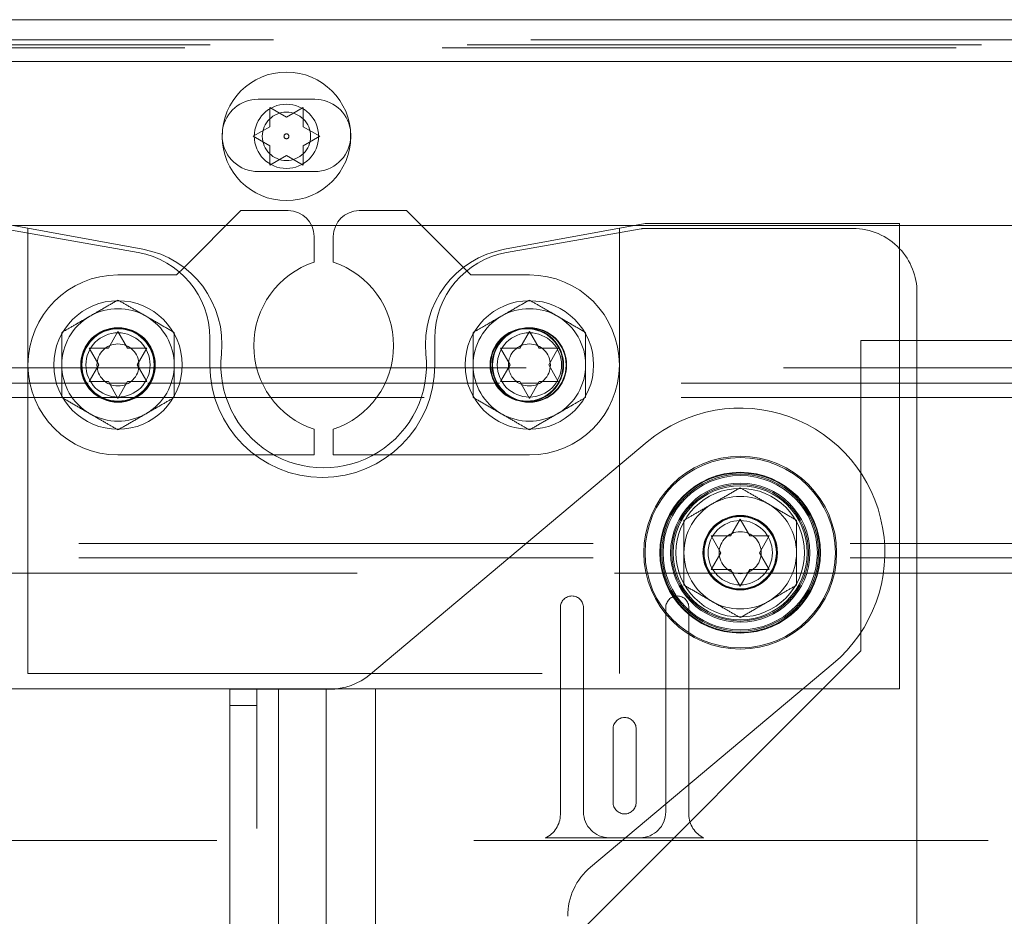
# Paper-space layout 'Top Level(2)' of a CAD drawing. Units: inches. Extents: x 5 to 433, y 8 to 336.
# Drawn here: x 118 to 122, y 102 to 105 of the extents above; entities that cross this region are included whole.
import ezdxf

# ---------------------------------------------------------------- set-up
doc = ezdxf.new("R2010")
doc.units = ezdxf.units.IN
doc.header["$MEASUREMENT"] = 0
doc.linetypes.add('HIDDEN', pattern=[0.075, 0.05, -0.025])

psp = doc.layouts.new('Top Level(2)')

# ---------------------------------------------------------------- linework, layer by layer
at = {"color": 7, "linetype": 'Continuous', "lineweight": 15, "ltscale": 40}
for p, q in [((116.4642337, 105.4844022), (126.571541, 105.4844022)), ((118.6965318, 105.1434022), (118.7614837, 105.1059022)), ((118.7614837, 105.1059022), (118.8264356, 105.1434022)), ((118.5129157, 105.057622), (118.5117199, 105.0200385)), ((118.6315799, 105.0309022), (118.6965318, 105.0684022)), ((118.8264356, 105.0684022), (118.8913875, 105.0309022)), ((119.0112476, 105.0200385), (119.0100517, 105.057622)), ((118.6965318, 104.9934022), (118.6315799, 105.0309022)), ((118.8913875, 105.0309022), (118.8264356, 104.9934022)), ((118.7614837, 104.9559022), (118.6965318, 104.9184022)), ((118.8264356, 104.9184022), (118.7614837, 104.9559022)), ((118.583838, 104.7418352), (118.3630788, 104.521076)), ((118.768838, 104.7418352), (118.583838, 104.7418352)), ((119.228838, 104.7418352), (119.043838, 104.7418352)), ((119.4495973, 104.521076), (119.228838, 104.7418352)), ((118.2030657, 104.5918352), (117.656338, 104.6918352)), ((118.526405, 104.6844022), (117.6969763, 104.6844022)), ((118.9533502, 104.6844022), (118.8593259, 104.6844022)), ((120.1156997, 104.6844022), (119.286271, 104.6844022)), ((120.156338, 104.6918352), (119.6096103, 104.5918352)), ((121.146338, 104.6918352), (120.156338, 104.6918352)), ((121.146338, 102.8818352), (121.146338, 104.6918352)), ((125.8243774, 104.6844022), (121.146338, 104.6844022)), ((118.868838, 104.5418352), (118.868838, 104.6418352)), ((118.943838, 104.6418352), (118.943838, 104.5418352)), ((121.213838, 101.4340599), (121.213838, 104.4230852)), ((118.068838, 104.2067871), (118.106338, 104.271739)), ((118.106338, 104.271739), (118.143838, 104.2067871)), ((119.668838, 104.2067871), (119.706338, 104.271739)), ((119.706338, 104.271739), (119.743838, 104.2067871)), ((135.4527358, 104.2371522), (121.213838, 104.2371522)), ((118.031338, 104.1418352), (117.993838, 104.2067871)), ((118.218838, 104.2067871), (118.181338, 104.1418352)), ((119.631338, 104.1418352), (119.593838, 104.2067871)), ((119.818838, 104.2067871), (119.781338, 104.1418352)), ((117.993838, 104.0768833), (118.031338, 104.1418352)), ((118.181338, 104.1418352), (118.218838, 104.0768833)), ((119.593838, 104.0768833), (119.631338, 104.1418352)), ((119.781338, 104.1418352), (119.818838, 104.0768833)), ((118.106338, 104.0119314), (118.068838, 104.0768833)), ((118.143838, 104.0768833), (118.106338, 104.0119314)), ((119.706338, 104.0119314), (119.668838, 104.0768833)), ((119.743838, 104.0768833), (119.706338, 104.0119314)), ((118.868838, 103.7918352), (118.868838, 103.8918352)), ((118.943838, 103.8918352), (118.943838, 103.7918352)), ((120.16477, 103.8427352), (119.0878286, 102.9390741)), ((118.7126888, 103.7918352), (118.868838, 103.7918352)), ((118.943838, 103.7918352), (119.0999872, 103.7918352)), ((120.488838, 103.4767871), (120.526338, 103.541739)), ((120.526338, 103.541739), (120.563838, 103.4767871)), ((120.451338, 103.4118352), (120.413838, 103.4767871)), ((120.638838, 103.4767871), (120.601338, 103.4118352)), ((120.413838, 103.3468833), (120.451338, 103.4118352)), ((120.601338, 103.4118352), (120.638838, 103.3468833)), ((120.526338, 103.2819314), (120.488838, 103.3468833)), ((120.563838, 103.3468833), (120.526338, 103.2819314)), ((119.9446411, 102.189442), (120.887906, 102.9809352)), ((116.666338, 102.8818352), (118.9521004, 102.8818352)), ((118.541338, 102.8805852), (118.541338, 99.3395852)), ((118.541338, 102.8805852), (118.730338, 102.8805852)), ((118.730338, 102.8805852), (118.730338, 99.2555852)), ((118.9271317, 102.8805852), (118.730338, 102.8805852)), ((118.916338, 102.8805852), (118.916338, 102.8818352)), ((120.7698033, 102.8818352), (121.146338, 102.8818352))]:
    psp.add_line(p, q, dxfattribs=at)
at = {"color": 7, "linetype": 'HIDDEN', "lineweight": 0, "ltscale": 40}
for p, q in [((116.4642337, 105.3869022), (136.3667232, 105.3869022)), ((116.7114837, 105.4059022), (136.0454837, 105.4059022)), ((136.3667232, 105.3754022), (116.4642337, 105.3754022)), ((116.2454837, 105.3219022), (140.2117232, 105.3219022)), ((136.3667232, 105.3219022), (116.4642337, 105.3219022)), ((118.8714837, 105.1749022), (118.6514837, 105.1749022)), ((118.6514837, 104.8939022), (118.8714837, 104.8939022)), ((118.1849443, 104.5789961), (117.6621079, 104.6711862)), ((117.756338, 102.9418352), (117.756338, 104.6735446)), ((118.8593259, 104.6844022), (118.526405, 104.6844022)), ((119.286271, 104.6844022), (118.9533502, 104.6844022)), ((120.1405681, 104.6711862), (119.6177317, 104.5789961)), ((120.056338, 102.9418352), (120.056338, 104.6735446)), ((121.146338, 104.6844022), (120.1156997, 104.6844022)), ((120.963838, 104.6730852), (120.1622741, 104.6730852)), ((118.3630788, 104.521076), (118.333838, 104.4918352)), ((119.478838, 104.4918352), (119.4495973, 104.521076)), ((118.333838, 104.4918352), (118.106338, 104.4918352)), ((119.706338, 104.4918352), (119.478838, 104.4918352)), ((118.463838, 104.1418352), (118.463838, 104.2466234)), ((119.338838, 104.2466234), (119.338838, 104.1418352)), ((120.9954837, 104.2371522), (120.9954837, 103.0300455)), ((121.213838, 104.2371522), (120.9954837, 104.2371522)), ((84.6942442, 104.1302119), (140.2967232, 104.1302119)), ((117.9905747, 104.070815), (107.0103927, 104.070815)), ((118.1405747, 104.070815), (118.0721013, 104.070815)), ((119.5905747, 104.070815), (118.2221013, 104.070815)), ((119.7405747, 104.070815), (119.6721013, 104.070815)), ((140.2967232, 104.070815), (119.8221013, 104.070815)), ((140.2967232, 104.0153071), (84.6942442, 104.0153071)), ((118.106338, 103.7918352), (118.7126888, 103.7918352)), ((119.0999872, 103.7918352), (119.706338, 103.7918352)), ((140.9542337, 103.4472201), (84.0367337, 103.4472201)), ((140.9542337, 103.3917122), (84.0367337, 103.3917122)), ((84.0367337, 103.3323152), (140.9542337, 103.3323152)), ((119.8267337, 102.393617), (119.8267337, 103.198617)), ((119.9167337, 103.198617), (119.9167337, 102.403617)), ((120.2367337, 102.403617), (120.2367337, 103.198617)), ((120.3267337, 103.198617), (120.3267337, 102.393617)), ((120.9954837, 103.0300455), (117.7240371, 99.7585988)), ((117.756338, 102.9418352), (120.056338, 102.9418352)), ((118.646338, 99.3395852), (118.646338, 102.8805852)), ((118.730338, 102.8805852), (118.730338, 99.2555852)), ((118.916338, 101.5568352), (118.916338, 102.8805852)), ((118.9521004, 102.8818352), (120.7698033, 102.8818352)), ((119.108338, 101.5568352), (119.108338, 102.8818352)), ((118.541338, 102.8180852), (118.646338, 102.8180852)), ((120.0317337, 102.441117), (120.0317337, 102.726117)), ((120.1217337, 102.726117), (120.1217337, 102.441117)), ((86.4902231, 102.292617), (138.1305807, 102.292617)), ((120.3852729, 102.302617), (119.7681945, 102.302617)), ((120.0167337, 102.303617), (120.1367337, 102.303617))]:
    psp.add_line(p, q, dxfattribs=at)
at = {"color": 8, "linetype": 'Continuous', "lineweight": 15, "ltscale": 40}
psp.add_line((126.4197733, 105.3219022), (116.4642337, 105.3219022), dxfattribs=at)
at = {"color": 7, "linetype": 'Continuous', "lineweight": 15, "ltscale": 1600}
for centre, radius in [((118.7614837, 105.0309022), 0.25), ((118.106338, 104.1418352), 0.25), ((119.706338, 104.1418352), 0.25), ((120.526338, 103.4118352), 0.375), ((120.526338, 103.4118352), 0.37), ((120.526338, 103.4118352), 0.270625), ((120.526338, 103.4118352), 0.265625), ((120.526338, 103.4118352), 0.260625)]:
    psp.add_circle(centre, radius, dxfattribs=at)
at = {"color": 7, "linetype": 'HIDDEN', "lineweight": 0, "ltscale": 1600}
for centre, radius in [((118.7614837, 105.0309022), 0.125), ((118.7614837, 105.0309022), 0.094), ((118.7614837, 105.0309022), 0.0095299), ((118.106338, 104.1418352), 0.145), ((118.106338, 104.1418352), 0.1432137), ((118.106338, 104.1418352), 0.143), ((118.106338, 104.1418352), 0.140625), ((119.696338, 104.1418352), 0.143), ((119.696338, 104.1418352), 0.140625), ((119.706338, 104.1418352), 0.145), ((119.706338, 104.1418352), 0.1432137), ((119.706338, 104.1418352), 0.143), ((118.106338, 104.1418352), 0.125), ((119.706338, 104.1418352), 0.125), ((118.106338, 104.1418352), 0.0816987), ((119.706338, 104.1418352), 0.0816987), ((120.526338, 103.4118352), 0.37), ((120.526338, 103.4118352), 0.3125), ((120.526338, 103.4118352), 0.31), ((120.526338, 103.4118352), 0.305), ((120.526338, 103.4118352), 0.3), ((120.526338, 103.4118352), 0.25), ((120.526338, 103.4118352), 0.145), ((120.526338, 103.4118352), 0.1432137), ((120.526338, 103.4118352), 0.143), ((120.526338, 103.4118352), 0.140625), ((120.526338, 103.4118352), 0.125), ((120.526338, 103.4118352), 0.0816987)]:
    psp.add_circle(centre, radius, dxfattribs=at)
for centre, radius, start, end in [((118.6514837, 105.0344022), 0.1405, 90, 170.4873599), ((118.8714837, 105.0344022), 0.1405, 9.5126422, 90), ((118.6514837, 105.0344022), 0.1405, 185.8677748, 270), ((118.8714837, 105.0344022), 0.1405, 270, 354.1322232), ((120.1622741, 104.5480852), 0.125, 90, 100), ((120.963838, 104.4230852), 0.25, 43.1136059, 90), ((118.126338, 104.2466234), 0.3375, 0, 80), ((119.676338, 104.2466234), 0.3375, 100, 180), ((118.106338, 104.1418352), 0.35, 90, 270), ((119.706338, 104.1418352), 0.35, 270, 90), ((118.106338, 104.1418352), 0.21875, 60, 120), ((119.706338, 104.1418352), 0.21875, 60, 120), ((118.106338, 104.1418352), 0.21875, 120, 180), ((118.106338, 104.1418352), 0.21875, 0, 60), ((119.706338, 104.1418352), 0.21875, 120, 180), ((119.706338, 104.1418352), 0.21875, 0, 60), ((118.106338, 104.1418352), 0.21875, 180, 240), ((118.106338, 104.1418352), 0.21875, 300, 0), ((118.901338, 104.1418352), 0.4375, 180, 0), ((119.706338, 104.1418352), 0.21875, 180, 240), ((119.706338, 104.1418352), 0.21875, 300, 0), ((118.106338, 104.1418352), 0.21875, 240, 300), ((119.706338, 104.1418352), 0.21875, 240, 300), ((120.526338, 103.4118352), 0.21875, 60, 120), ((120.526338, 103.4118352), 0.21875, 120, 180), ((120.526338, 103.4118352), 0.21875, 0, 60), ((120.526338, 103.4118352), 0.21875, 180, 240), ((120.526338, 103.4118352), 0.21875, 300, 0), ((119.8717337, 103.198617), 0.045, 0, 180), ((120.2817337, 103.198617), 0.045, 0, 180), ((120.526338, 103.4118352), 0.21875, 240, 300), ((120.0767337, 102.726117), 0.045, 0, 180), ((120.0767337, 102.441117), 0.045, 180, 0), ((120.0167337, 102.403617), 0.1, 180, 270), ((120.1367337, 102.403617), 0.1, 270, 0), ((119.7267337, 102.393617), 0.1, 294.4946485, 0), ((120.4267337, 102.393617), 0.1, 180, 245.5053515)]:
    psp.add_arc(centre, radius, start, end, dxfattribs=at)
at = {"color": 7, "linetype": 'Continuous', "lineweight": 15, "ltscale": 1600}
for centre, radius, start, end in [((118.768838, 104.6418352), 0.1, 0, 90), ((119.043838, 104.6418352), 0.1, 90, 180), ((118.1355951, 104.2229549), 0.375, 353.9918169, 79.6348094), ((119.6770809, 104.2229549), 0.375, 100.3651906, 186.0081831), ((120.963838, 104.4230852), 0.25, 0, 43.1136059), ((118.9769178, 104.2168352), 0.3425, 108.3947175, 251.6052825), ((118.8357582, 104.2168352), 0.3425, 288.3947175, 71.6052825), ((118.906338, 104.1418352), 0.4, 173.9918169, 6.0081831), ((120.526338, 103.4118352), 0.5625, 310, 130), ((118.9271317, 103.1305852), 0.25, 270, 310), ((120.105338, 101.9979309), 0.25, 130, 180)]:
    psp.add_arc(centre, radius, start, end, dxfattribs=at)
at = {"color": 7, "linetype": 'Continuous', "lineweight": 15, "ltscale": 40}
for points, knots in [([(118.6965318, 105.0684022), (118.6965318, 105.084246), (118.6965318, 105.1097501), (118.6965318, 105.1341574), (118.6965318, 105.1434022)], [0, 0, 0, 0, 0.621227558, 1, 1, 1, 1]), ([(118.8264356, 105.1434022), (118.8264356, 105.1391217), (118.8264356, 105.1299413), (118.8264356, 105.1051652), (118.8264356, 105.0842104), (118.8264356, 105.0684022)], [0, 0, 0, 0, 0.1766606255, 0.3788794938, 1, 1, 1, 1]), ([(118.6965318, 104.9184022), (118.6965318, 104.9226828), (118.6965318, 104.9318632), (118.6965318, 104.9566393), (118.6965318, 104.9775941), (118.6965318, 104.9934022)], [0, 0, 0, 0, 0.1766606255, 0.3788794938, 1, 1, 1, 1]), ([(118.8264356, 104.9934022), (118.8264356, 104.9775584), (118.8264356, 104.9520544), (118.8264356, 104.9276471), (118.8264356, 104.9184022)], [0, 0, 0, 0, 0.6212275577, 1, 1, 1, 1]), ([(117.993838, 104.2067871), (117.9981186, 104.2067871), (118.007299, 104.2067871), (118.032075, 104.2067871), (118.0530299, 104.2067871), (118.068838, 104.2067871)], [0, 0, 0, 0, 0.176660625, 0.378879494, 1, 1, 1, 1]), ([(118.143838, 104.2067871), (118.1596818, 104.2067871), (118.1851859, 104.2067871), (118.2095932, 104.2067871), (118.218838, 104.2067871)], [0, 0, 0, 0, 0.621227558, 1, 1, 1, 1]), ([(119.593838, 104.2067871), (119.5981186, 104.2067871), (119.607299, 104.2067871), (119.632075, 104.2067871), (119.6530299, 104.2067871), (119.668838, 104.2067871)], [0, 0, 0, 0, 0.176660625, 0.378879494, 1, 1, 1, 1]), ([(119.743838, 104.2067871), (119.7596818, 104.2067871), (119.7851859, 104.2067871), (119.8095932, 104.2067871), (119.818838, 104.2067871)], [0, 0, 0, 0, 0.621227558, 1, 1, 1, 1]), ([(118.068838, 104.0768833), (118.0529942, 104.0768833), (118.0274902, 104.0768833), (118.0030828, 104.0768833), (117.993838, 104.0768833)], [0, 0, 0, 0, 0.6212275577, 1, 1, 1, 1]), ([(118.218838, 104.0768833), (118.2145575, 104.0768833), (118.2053771, 104.0768833), (118.180601, 104.0768833), (118.1596462, 104.0768833), (118.143838, 104.0768833)], [0, 0, 0, 0, 0.1766606255, 0.3788794938, 1, 1, 1, 1]), ([(119.668838, 104.0768833), (119.6529942, 104.0768833), (119.6274902, 104.0768833), (119.6030828, 104.0768833), (119.593838, 104.0768833)], [0, 0, 0, 0, 0.6212275577, 1, 1, 1, 1]), ([(119.818838, 104.0768833), (119.8145575, 104.0768833), (119.8053771, 104.0768833), (119.780601, 104.0768833), (119.7596462, 104.0768833), (119.743838, 104.0768833)], [0, 0, 0, 0, 0.1766606255, 0.3788794938, 1, 1, 1, 1]), ([(120.413838, 103.4767871), (120.4181186, 103.4767871), (120.427299, 103.4767871), (120.452075, 103.4767871), (120.4730299, 103.4767871), (120.488838, 103.4767871)], [0, 0, 0, 0, 0.176660625, 0.378879494, 1, 1, 1, 1]), ([(120.563838, 103.4767871), (120.5796818, 103.4767871), (120.6051859, 103.4767871), (120.6295932, 103.4767871), (120.638838, 103.4767871)], [0, 0, 0, 0, 0.621227558, 1, 1, 1, 1]), ([(120.488838, 103.3468833), (120.4729942, 103.3468833), (120.4474902, 103.3468833), (120.4230828, 103.3468833), (120.413838, 103.3468833)], [0, 0, 0, 0, 0.6212275577, 1, 1, 1, 1]), ([(120.638838, 103.3468833), (120.6345575, 103.3468833), (120.6253771, 103.3468833), (120.600601, 103.3468833), (120.5796462, 103.3468833), (120.563838, 103.3468833)], [0, 0, 0, 0, 0.1766606255, 0.3788794938, 1, 1, 1, 1])]:
    psp.add_open_spline(points, degree=3, knots=knots, dxfattribs=at)
at = {"color": 7, "linetype": 'HIDDEN', "lineweight": 0, "ltscale": 40}
for points, knots in [([(117.996963, 104.3312783), (118.0162064, 104.3423884), (118.0543879, 104.3644326), (118.0891138, 104.3844816), (118.106338, 104.394426)], [0, 0, 0, 0, 0.5039959733, 1, 1, 1, 1]), ([(118.106338, 104.394426), (118.1213137, 104.3857798), (118.1517771, 104.3681917), (118.1895456, 104.3463861), (118.2111322, 104.333923), (118.215713, 104.3312783)], [0, 0, 0, 0, 0.432382622, 0.879548739, 1, 1, 1, 1]), ([(119.596963, 104.3312783), (119.6162064, 104.3423884), (119.6543879, 104.3644326), (119.6891138, 104.3844816), (119.706338, 104.394426)], [0, 0, 0, 0, 0.5039959733, 1, 1, 1, 1]), ([(119.706338, 104.394426), (119.7213137, 104.3857798), (119.7517771, 104.3681917), (119.7895456, 104.3463861), (119.8111322, 104.333923), (119.815713, 104.3312783)], [0, 0, 0, 0, 0.432382622, 0.879548739, 1, 1, 1, 1]), ([(117.887588, 104.2681306), (117.9025637, 104.2767768), (117.9330271, 104.2943649), (117.9707956, 104.3161705), (117.9923822, 104.3286336), (117.996963, 104.3312783)], [0, 0, 0, 0, 0.432382622, 0.879548739, 1, 1, 1, 1]), ([(118.215713, 104.3312783), (118.2349564, 104.3201681), (118.2731379, 104.298124), (118.3078638, 104.278075), (118.325088, 104.2681306)], [0, 0, 0, 0, 0.5039959733, 1, 1, 1, 1]), ([(119.487588, 104.2681306), (119.5025637, 104.2767768), (119.5330271, 104.2943649), (119.5707956, 104.3161705), (119.5923822, 104.3286336), (119.596963, 104.3312783)], [0, 0, 0, 0, 0.432382622, 0.879548739, 1, 1, 1, 1]), ([(119.815713, 104.3312783), (119.8349564, 104.3201681), (119.8731379, 104.298124), (119.9078638, 104.278075), (119.925088, 104.2681306)], [0, 0, 0, 0, 0.5039959733, 1, 1, 1, 1]), ([(117.887588, 104.1418352), (117.887588, 104.1694498), (117.887588, 104.2134921), (117.887588, 104.2532871), (117.887588, 104.2681306)], [0, 0, 0, 0, 0.627001865, 1, 1, 1, 1]), ([(118.325088, 104.2681306), (118.325088, 104.2532871), (118.325088, 104.2134921), (118.325088, 104.1694498), (118.325088, 104.1418352)], [0, 0, 0, 0, 0.372998138, 1, 1, 1, 1]), ([(119.487588, 104.1418352), (119.487588, 104.1694498), (119.487588, 104.2134921), (119.487588, 104.2532871), (119.487588, 104.2681306)], [0, 0, 0, 0, 0.627001865, 1, 1, 1, 1]), ([(119.925088, 104.2681306), (119.925088, 104.2532871), (119.925088, 104.2134921), (119.925088, 104.1694498), (119.925088, 104.1418352)], [0, 0, 0, 0, 0.372998138, 1, 1, 1, 1]), ([(117.887588, 104.0155399), (117.887588, 104.0225634), (117.887588, 104.0591109), (117.887588, 104.1026513), (117.887588, 104.1386448), (117.887588, 104.1418352)], [0, 0, 0, 0, 0.178175045, 0.927154721, 1, 1, 1, 1]), ([(118.325088, 104.1418352), (118.325088, 104.1386448), (118.325088, 104.1026513), (118.325088, 104.0591109), (118.325088, 104.0225634), (118.325088, 104.0155399)], [0, 0, 0, 0, 0.072845281, 0.821824956, 1, 1, 1, 1]), ([(119.487588, 104.0155399), (119.487588, 104.0225634), (119.487588, 104.0591109), (119.487588, 104.1026513), (119.487588, 104.1386448), (119.487588, 104.1418352)], [0, 0, 0, 0, 0.178175045, 0.927154721, 1, 1, 1, 1]), ([(119.925088, 104.1418352), (119.925088, 104.1386448), (119.925088, 104.1026513), (119.925088, 104.0591109), (119.925088, 104.0225634), (119.925088, 104.0155399)], [0, 0, 0, 0, 0.072845281, 0.821824956, 1, 1, 1, 1]), ([(117.996963, 103.9523922), (117.9777197, 103.9635023), (117.9395381, 103.9855464), (117.9048122, 104.0055955), (117.887588, 104.0155399)], [0, 0, 0, 0, 0.503995973, 1, 1, 1, 1]), ([(118.325088, 104.0155399), (118.3101123, 104.0068936), (118.2796489, 103.9893056), (118.2418804, 103.9675), (118.2202938, 103.9550369), (118.215713, 103.9523922)], [0, 0, 0, 0, 0.432382622, 0.879548739, 1, 1, 1, 1]), ([(119.596963, 103.9523922), (119.5777197, 103.9635023), (119.5395381, 103.9855464), (119.5048122, 104.0055955), (119.487588, 104.0155399)], [0, 0, 0, 0, 0.503995973, 1, 1, 1, 1]), ([(119.925088, 104.0155399), (119.9101123, 104.0068936), (119.8796489, 103.9893056), (119.8418804, 103.9675), (119.8202938, 103.9550369), (119.815713, 103.9523922)], [0, 0, 0, 0, 0.432382622, 0.879548739, 1, 1, 1, 1]), ([(118.106338, 103.8892445), (118.0913623, 103.8978907), (118.0608989, 103.9154788), (118.0231304, 103.9372844), (118.0015438, 103.9497475), (117.996963, 103.9523922)], [0, 0, 0, 0, 0.432382622, 0.879548739, 1, 1, 1, 1]), ([(118.215713, 103.9523922), (118.1964697, 103.941282), (118.1582881, 103.9192379), (118.1235622, 103.8991889), (118.106338, 103.8892445)], [0, 0, 0, 0, 0.503995973, 1, 1, 1, 1]), ([(119.706338, 103.8892445), (119.6913623, 103.8978907), (119.6608989, 103.9154788), (119.6231304, 103.9372844), (119.6015438, 103.9497475), (119.596963, 103.9523922)], [0, 0, 0, 0, 0.432382622, 0.879548739, 1, 1, 1, 1]), ([(119.815713, 103.9523922), (119.7964697, 103.941282), (119.7582881, 103.9192379), (119.7235622, 103.8991889), (119.706338, 103.8892445)], [0, 0, 0, 0, 0.503995973, 1, 1, 1, 1]), ([(120.416963, 103.6012783), (120.4362064, 103.6123884), (120.4743879, 103.6344326), (120.5091138, 103.6544816), (120.526338, 103.664426)], [0, 0, 0, 0, 0.5039959733, 1, 1, 1, 1]), ([(120.526338, 103.664426), (120.5413137, 103.6557798), (120.5717771, 103.6381917), (120.6095456, 103.6163861), (120.6311322, 103.603923), (120.635713, 103.6012783)], [0, 0, 0, 0, 0.432382622, 0.879548739, 1, 1, 1, 1]), ([(120.307588, 103.5381306), (120.3225637, 103.5467768), (120.3530271, 103.5643649), (120.3907956, 103.5861705), (120.4123822, 103.5986336), (120.416963, 103.6012783)], [0, 0, 0, 0, 0.432382622, 0.879548739, 1, 1, 1, 1]), ([(120.635713, 103.6012783), (120.6549564, 103.5901681), (120.6931379, 103.568124), (120.7278638, 103.548075), (120.745088, 103.5381306)], [0, 0, 0, 0, 0.5039959733, 1, 1, 1, 1]), ([(120.307588, 103.4118352), (120.307588, 103.4394498), (120.307588, 103.4834921), (120.307588, 103.5232871), (120.307588, 103.5381306)], [0, 0, 0, 0, 0.627001865, 1, 1, 1, 1]), ([(120.745088, 103.5381306), (120.745088, 103.5232871), (120.745088, 103.4834921), (120.745088, 103.4394498), (120.745088, 103.4118352)], [0, 0, 0, 0, 0.372998138, 1, 1, 1, 1]), ([(120.307588, 103.2855399), (120.307588, 103.2925634), (120.307588, 103.3291109), (120.307588, 103.3726513), (120.307588, 103.4086448), (120.307588, 103.4118352)], [0, 0, 0, 0, 0.178175045, 0.927154721, 1, 1, 1, 1]), ([(120.745088, 103.4118352), (120.745088, 103.4086448), (120.745088, 103.3726513), (120.745088, 103.3291109), (120.745088, 103.2925634), (120.745088, 103.2855399)], [0, 0, 0, 0, 0.072845281, 0.821824956, 1, 1, 1, 1]), ([(120.416963, 103.2223922), (120.3977197, 103.2335023), (120.3595381, 103.2555464), (120.3248122, 103.2755955), (120.307588, 103.2855399)], [0, 0, 0, 0, 0.503995973, 1, 1, 1, 1]), ([(120.745088, 103.2855399), (120.7301123, 103.2768936), (120.6996489, 103.2593056), (120.6618804, 103.2375), (120.6402938, 103.2250369), (120.635713, 103.2223922)], [0, 0, 0, 0, 0.432382622, 0.879548739, 1, 1, 1, 1]), ([(120.526338, 103.1592445), (120.5113623, 103.1678907), (120.4808989, 103.1854788), (120.4431304, 103.2072844), (120.4215438, 103.2197475), (120.416963, 103.2223922)], [0, 0, 0, 0, 0.432382622, 0.879548739, 1, 1, 1, 1]), ([(120.635713, 103.2223922), (120.6164697, 103.211282), (120.5782881, 103.1892379), (120.5435622, 103.1691889), (120.526338, 103.1592445)], [0, 0, 0, 0, 0.503995973, 1, 1, 1, 1])]:
    psp.add_open_spline(points, degree=3, knots=knots, dxfattribs=at)

doc.saveas('drawing.dxf')
